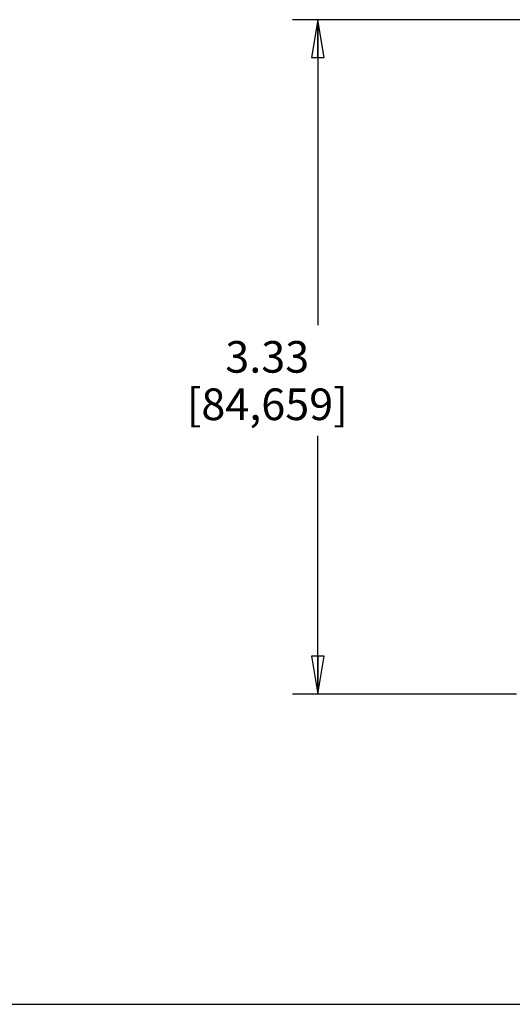
# Model space of a CAD drawing. Units: inches. Extents: x 0 to 22, y 0 to 17.
# Drawn here: x 4.9 to 7.3, y 0 to 4.9 of the extents above; entities that cross this region are included whole.
import ezdxf

# ---------------------------------------------------------------- set-up
doc = ezdxf.new("R2010")
doc.units = ezdxf.units.IN
doc.header["$LTSCALE"] = 1.21
doc.header["$MEASUREMENT"] = 0
doc.layers.get('0').update_dxf_attribs({"linetype": 'CONTINUOUS'})
doc.styles.get("Standard").update_dxf_attribs({"font": 'txt', "width": 0.8})
doc.dimstyles.new('DIMSTYLE_1', dxfattribs={"dimtxt": 0.15625, "dimasz": 0.1875, "dimexe": 0.125, "dimexo": 0.0625, "dimgap": 0.078125, "dimtad": 0, "dimtih": 1, "dimtoh": 1, "dimdec": 3, "dimzin": 0, "dimdsep": 46, "dimtxsty": 'Standard', "dimblk": 'CLOSED', "dimblk1": 'CLOSED', "dimblk2": 'CLOSED', "dimcen": 0.09, "dimadec": 3, "dimazin": 0, "dimtp": 0.005, "dimtm": 0.005, "dimtfac": 1, "dimtdec": 3, "dimtofl": 0, "dimtmove": 0, "dimatfit": 3, "dimldrblk": 'CLOSED', "dimfxl": 1, "dimtolj": 1, "dimtzin": 0, "dimarcsym": 0})

# ---------------------------------------------------------------- blocks, each defined once
blk = doc.blocks.new('_CLOSED')
at = {"color": 0, "linetype": 'ByBlock'}
for p, q in [((0, 0), (-1, 0.167)), ((-1, 0.167), (-1, -0.167)), ((-1, -0.167), (0, 0)), ((-1, 0), (0, 0))]:
    blk.add_line(p, q, dxfattribs=at)
blk = doc.blocks.new('*D2')
at = {"color": 2, "linetype": 'Continuous', "transparency": 16777216}
for p, q in [((7.849, 4.8663), (6.2388, 4.8663)), ((6.3638, 4.8663), (6.3638, 3.356)), ((6.3638, 1.5332), (6.3638, 2.8091)), ((7.3445, 1.5332), (6.2388, 1.5332))]:
    blk.add_line(p, q, dxfattribs=at)
at = {"color": 2, "linetype": 'Continuous', "transparency": 16777216, "xscale": 0.1875, "yscale": 0.1875, "zscale": 0.1875}
for p, rotation in [((6.3638, 4.8663), 90), ((6.3638, 1.5332), 270)]:
    blk.add_blockref('_CLOSED', p, dxfattribs=dict(at, rotation=rotation))
at = {"color": 2, "linetype": 'Continuous', "transparency": 16777216, "insert": (6.1138, 3.2779), "char_height": 0.15625, "width": 1, "attachment_point": 2, "line_spacing_factor": 0.9}
blk.add_mtext('3.33\\P[84,659]', dxfattribs=at)

msp = doc.modelspace()

# ---------------------------------------------------------------- linework, layer by layer
at = {"color": 7, "linetype": 'Continuous'}
msp.add_line((0, 0), (22, 0), dxfattribs=at)

# ---------------------------------------------------------------- dimensions: what is measured, and where the dimension line sits
at = {"color": 2, "linetype": 'Continuous'}
dim = msp.add_linear_dim(base=(6.3638, 4.8663), p1=(7.407, 1.5332), p2=(7.9115, 4.8663), angle=90, text='<>\\P[]', dimstyle='DIMSTYLE_1', dxfattribs=at)
dim.commit()
dim.dimension.update_dxf_attribs({"geometry": '*D2', "text_midpoint": (6.3638, 3.0825), "dimtype": 160})

doc.saveas('drawing.dxf')
